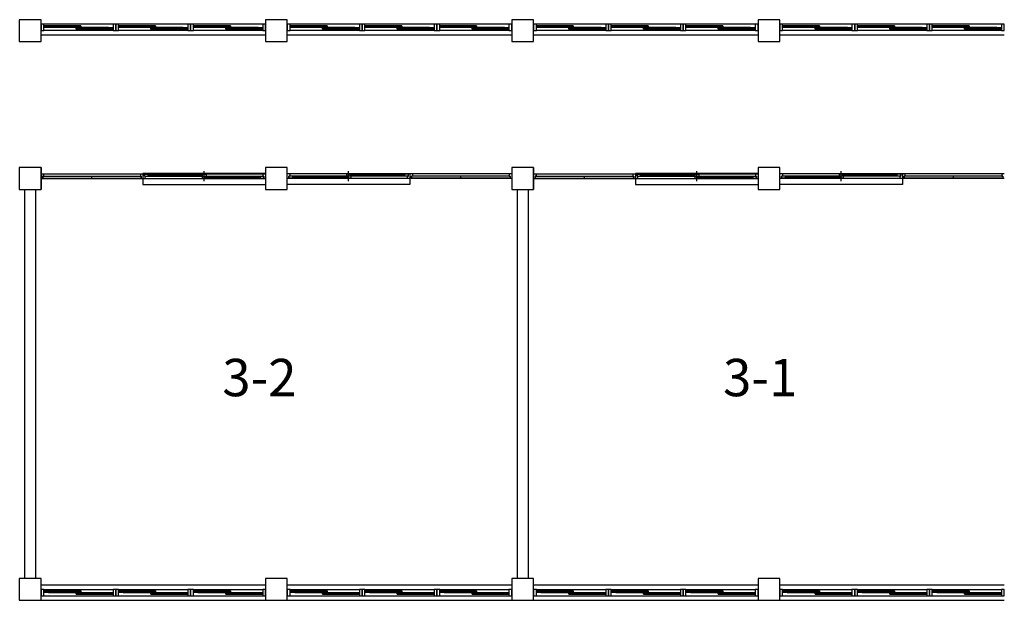
# Model space of a CAD drawing. Units: millimetres. Extents: x 769083 to 1578150, y -160841 to 750173.
# Drawn here: x 992605 to 1010595, y 433091 to 443691 of the extents above; entities that cross this region are included whole.
import ezdxf

# ---------------------------------------------------------------- set-up
doc = ezdxf.new("R2010")
doc.units = ezdxf.units.MM
doc.header["$LTSCALE"] = 100
for name, color, linetype in [('arch', 9, 'Continuous'), ('COL', 2, 'Continuous'), ('WAL', 3, 'Continuous'), ('건축', 8, 'Continuous'), ('기본틀', 7, 'Continuous')]:
    doc.layers.add(name, color=color, linetype=linetype)
doc.styles.add('ROMANS', font='HYWULM.TTF')

msp = doc.modelspace()

# ---------------------------------------------------------------- linework, layer by layer
at = {"layer": 'arch', "color": 0}
for p, q in [((992995, 440990.9), (992995, 440590.9)), ((1001995, 440990.9), (1001995, 440590.9)), ((992995, 440875.9), (997095, 440875.9)), ((992995, 440790.9), (997095, 440790.9)), ((993024, 440833.4), (993024, 440796.4)), ((993040, 440833.4), (993024, 440833.4)), ((993024, 440796.4), (993040, 440796.4)), ((993025, 440832.4), (994825, 440832.4)), ((993025, 440832.4), (993025, 440797.4)), ((993025, 440797.4), (994825, 440797.4)), ((993040, 440875.9), (993040, 440833.4)), ((993040, 440796.4), (993040, 440790.9)), ((993925, 440797.4), (993925, 440832.4)), ((994810, 440875.9), (994810, 440833.4)), ((994810, 440833.4), (994826, 440833.4)), ((994826, 440796.4), (994810, 440796.4)), ((994810, 440796.4), (994810, 440790.9)), ((994825, 440797.4), (994825, 440832.4)), ((994826, 440833.4), (994826, 440796.4)), ((994855, 440883.4), (994855, 440683.4)), ((997095, 440883.4), (994855, 440883.4)), ((994884, 440833.4), (994884, 440870.4)), ((994884, 440870.4), (994900, 440870.4)), ((994900, 440833.4), (994884, 440833.4)), ((994885, 440869.4), (996012.5, 440869.4)), ((994885, 440869.4), (994885, 440834.4)), ((994885, 440834.4), (996012.5, 440834.4)), ((994900, 440870.4), (994900, 440875.9)), ((994900, 440790.9), (994900, 440833.4)), ((994950, 440854.4), (994960, 440856.4)), ((994950, 440847.4), (994950, 440856.4)), ((994950, 440856.4), (995947.5, 440856.4)), ((994950, 440854.4), (995947.5, 440854.4)), ((994950, 440849.4), (994960, 440847.4)), ((994950, 440849.4), (995947.5, 440849.4)), ((994950, 440847.4), (995947.5, 440847.4)), ((994960, 440856.4), (994960, 440869.4)), ((994963.5, 440854.4), (994960, 440856.4)), ((994963.5, 440849.4), (994960, 440847.4)), ((994960, 440834.4), (994960, 440847.4)), ((995933.9, 440854.4), (995937.5, 440856.4)), ((995933.9, 440849.4), (995937.5, 440847.4)), ((995937.5, 440856.4), (995937.5, 440869.4)), ((995947.5, 440854.4), (995937.5, 440856.4)), ((995947.5, 440849.4), (995937.5, 440847.4)), ((995937.5, 440834.4), (995937.5, 440847.4)), ((995937.5, 440832.4), (997065, 440832.4)), ((995937.5, 440832.4), (995937.5, 440797.4)), ((995937.5, 440797.4), (997065, 440797.4)), ((995947.5, 440847.4), (995947.5, 440856.4)), ((995975, 440740.9), (995975, 440925.9)), ((996002.5, 440817.4), (996012.5, 440819.4)), ((996002.5, 440810.4), (996002.5, 440819.4)), ((996002.5, 440819.4), (997000, 440819.4)), ((997000, 440817.4), (996002.5, 440817.4)), ((997000, 440812.4), (996002.5, 440812.4)), ((996002.5, 440812.4), (996012.5, 440810.4)), ((996002.5, 440810.4), (997000, 440810.4)), ((996012.5, 440869.4), (996012.5, 440834.4)), ((996012.5, 440819.4), (996012.5, 440832.4)), ((996016, 440817.4), (996012.5, 440819.4)), ((996016, 440812.4), (996012.5, 440810.4)), ((996012.5, 440797.4), (996012.5, 440810.4)), ((996986.4, 440817.4), (996990, 440819.4)), ((996986.4, 440812.4), (996990, 440810.4)), ((996990, 440832.4), (996990, 440819.4)), ((997000, 440817.4), (996990, 440819.4)), ((997000, 440812.4), (996990, 440810.4)), ((996990, 440810.4), (996990, 440797.4)), ((997000, 440819.4), (997000, 440810.4)), ((997050, 440875.9), (997050, 440833.4)), ((997050, 440833.4), (997066, 440833.4)), ((997066, 440796.4), (997050, 440796.4)), ((997050, 440796.4), (997050, 440790.9)), ((997065, 440797.4), (997065, 440832.4)), ((997066, 440833.4), (997066, 440796.4)), ((997495, 440883.4), (999735, 440883.4)), ((1001595, 440875.9), (997495, 440875.9)), ((1001595, 440790.9), (997495, 440790.9)), ((997524, 440833.4), (997524, 440796.4)), ((997540, 440833.4), (997524, 440833.4)), ((997524, 440796.4), (997540, 440796.4)), ((997525, 440797.4), (997525, 440832.4)), ((998652.5, 440832.4), (997525, 440832.4)), ((998652.5, 440797.4), (997525, 440797.4)), ((997540, 440875.9), (997540, 440833.4)), ((997540, 440796.4), (997540, 440790.9)), ((997590, 440817.4), (997600, 440819.4)), ((997590, 440819.4), (997590, 440810.4)), ((998587.5, 440819.4), (997590, 440819.4)), ((997590, 440817.4), (998587.5, 440817.4)), ((997590, 440812.4), (998587.5, 440812.4)), ((997590, 440812.4), (997600, 440810.4)), ((998587.5, 440810.4), (997590, 440810.4)), ((997600, 440832.4), (997600, 440819.4)), ((997603.5, 440817.4), (997600, 440819.4)), ((997603.5, 440812.4), (997600, 440810.4)), ((997600, 440810.4), (997600, 440797.4)), ((998573.9, 440817.4), (998577.5, 440819.4)), ((998573.9, 440812.4), (998577.5, 440810.4)), ((999705, 440869.4), (998577.5, 440869.4)), ((998577.5, 440869.4), (998577.5, 440834.4)), ((999705, 440834.4), (998577.5, 440834.4)), ((998577.5, 440819.4), (998577.5, 440832.4)), ((998587.5, 440817.4), (998577.5, 440819.4)), ((998587.5, 440812.4), (998577.5, 440810.4)), ((998577.5, 440797.4), (998577.5, 440810.4)), ((998587.5, 440810.4), (998587.5, 440819.4)), ((998615, 440740.9), (998615, 440925.9)), ((998642.5, 440854.4), (998652.5, 440856.4)), ((999640, 440856.4), (998642.5, 440856.4)), ((998642.5, 440847.4), (998642.5, 440856.4)), ((999640, 440854.4), (998642.5, 440854.4)), ((998642.5, 440849.4), (998652.5, 440847.4)), ((999640, 440849.4), (998642.5, 440849.4)), ((999640, 440847.4), (998642.5, 440847.4)), ((998652.5, 440856.4), (998652.5, 440869.4)), ((998656, 440854.4), (998652.5, 440856.4)), ((998656, 440849.4), (998652.5, 440847.4)), ((998652.5, 440834.4), (998652.5, 440847.4)), ((998652.5, 440832.4), (998652.5, 440797.4)), ((999626.4, 440854.4), (999630, 440856.4)), ((999626.4, 440849.4), (999630, 440847.4)), ((999630, 440856.4), (999630, 440869.4)), ((999640, 440854.4), (999630, 440856.4)), ((999640, 440849.4), (999630, 440847.4)), ((999630, 440834.4), (999630, 440847.4)), ((999640, 440847.4), (999640, 440856.4)), ((999690, 440870.4), (999690, 440875.9)), ((999706, 440870.4), (999690, 440870.4)), ((999690, 440790.9), (999690, 440833.4)), ((999690, 440833.4), (999706, 440833.4)), ((999705, 440869.4), (999705, 440834.4)), ((999706, 440833.4), (999706, 440870.4)), ((999735, 440883.4), (999735, 440683.4)), ((999764, 440833.4), (999764, 440796.4)), ((999780, 440833.4), (999764, 440833.4)), ((999764, 440796.4), (999780, 440796.4)), ((999765, 440797.4), (999765, 440832.4)), ((1001565, 440832.4), (999765, 440832.4)), ((1001565, 440797.4), (999765, 440797.4)), ((999780, 440875.9), (999780, 440833.4)), ((999780, 440796.4), (999780, 440790.9)), ((1000665, 440797.4), (1000665, 440832.4)), ((1001550, 440875.9), (1001550, 440833.4)), ((1001550, 440833.4), (1001566, 440833.4)), ((1001566, 440796.4), (1001550, 440796.4)), ((1001550, 440796.4), (1001550, 440790.9)), ((1001565, 440832.4), (1001565, 440797.4)), ((1001566, 440833.4), (1001566, 440796.4)), ((1001995, 440875.9), (1006095, 440875.9)), ((1001995, 440790.9), (1006095, 440790.9)), ((1002024, 440833.4), (1002024, 440796.4)), ((1002040, 440833.4), (1002024, 440833.4)), ((1002024, 440796.4), (1002040, 440796.4)), ((1002025, 440832.4), (1003825, 440832.4)), ((1002025, 440832.4), (1002025, 440797.4)), ((1002025, 440797.4), (1003825, 440797.4)), ((1002040, 440875.9), (1002040, 440833.4)), ((1002040, 440796.4), (1002040, 440790.9)), ((1002925, 440797.4), (1002925, 440832.4)), ((1003810, 440875.9), (1003810, 440833.4)), ((1003810, 440833.4), (1003826, 440833.4)), ((1003826, 440796.4), (1003810, 440796.4)), ((1003810, 440796.4), (1003810, 440790.9)), ((1003825, 440797.4), (1003825, 440832.4)), ((1003826, 440833.4), (1003826, 440796.4)), ((1003855, 440883.4), (1003855, 440683.4)), ((1006095, 440883.4), (1003855, 440883.4)), ((1003884, 440833.4), (1003884, 440870.4)), ((1003884, 440870.4), (1003900, 440870.4)), ((1003900, 440833.4), (1003884, 440833.4)), ((1003885, 440869.4), (1005012.5, 440869.4)), ((1003885, 440869.4), (1003885, 440834.4)), ((1003885, 440834.4), (1005012.5, 440834.4)), ((1003900, 440870.4), (1003900, 440875.9)), ((1003900, 440790.9), (1003900, 440833.4)), ((1003950, 440854.4), (1003960, 440856.4)), ((1003950, 440847.4), (1003950, 440856.4)), ((1003950, 440856.4), (1004947.5, 440856.4)), ((1003950, 440854.4), (1004947.5, 440854.4)), ((1003950, 440849.4), (1003960, 440847.4)), ((1003950, 440849.4), (1004947.5, 440849.4)), ((1003950, 440847.4), (1004947.5, 440847.4)), ((1003960, 440856.4), (1003960, 440869.4)), ((1003963.5, 440854.4), (1003960, 440856.4)), ((1003963.5, 440849.4), (1003960, 440847.4)), ((1003960, 440834.4), (1003960, 440847.4)), ((1004933.9, 440854.4), (1004937.5, 440856.4)), ((1004933.9, 440849.4), (1004937.5, 440847.4)), ((1004937.5, 440856.4), (1004937.5, 440869.4)), ((1004947.5, 440854.4), (1004937.5, 440856.4)), ((1004947.5, 440849.4), (1004937.5, 440847.4)), ((1004937.5, 440834.4), (1004937.5, 440847.4)), ((1004937.5, 440832.4), (1006065, 440832.4)), ((1004937.5, 440832.4), (1004937.5, 440797.4)), ((1004937.5, 440797.4), (1006065, 440797.4)), ((1004947.5, 440847.4), (1004947.5, 440856.4)), ((1004975, 440740.9), (1004975, 440925.9)), ((1005002.5, 440817.4), (1005012.5, 440819.4)), ((1005002.5, 440810.4), (1005002.5, 440819.4)), ((1005002.5, 440819.4), (1006000, 440819.4)), ((1006000, 440817.4), (1005002.5, 440817.4)), ((1006000, 440812.4), (1005002.5, 440812.4)), ((1005002.5, 440812.4), (1005012.5, 440810.4)), ((1005002.5, 440810.4), (1006000, 440810.4)), ((1005012.5, 440869.4), (1005012.5, 440834.4)), ((1005012.5, 440819.4), (1005012.5, 440832.4)), ((1005016, 440817.4), (1005012.5, 440819.4)), ((1005016, 440812.4), (1005012.5, 440810.4)), ((1005012.5, 440797.4), (1005012.5, 440810.4)), ((1005986.4, 440817.4), (1005990, 440819.4)), ((1005986.4, 440812.4), (1005990, 440810.4)), ((1005990, 440832.4), (1005990, 440819.4)), ((1006000, 440817.4), (1005990, 440819.4)), ((1006000, 440812.4), (1005990, 440810.4)), ((1005990, 440810.4), (1005990, 440797.4)), ((1006000, 440819.4), (1006000, 440810.4)), ((1006050, 440875.9), (1006050, 440833.4)), ((1006050, 440833.4), (1006066, 440833.4)), ((1006066, 440796.4), (1006050, 440796.4)), ((1006050, 440796.4), (1006050, 440790.9)), ((1006065, 440797.4), (1006065, 440832.4)), ((1006066, 440833.4), (1006066, 440796.4)), ((1006495, 440883.4), (1008735, 440883.4)), ((1010595, 440875.9), (1006495, 440875.9)), ((1010595, 440790.9), (1006495, 440790.9)), ((1006524, 440833.4), (1006524, 440796.4)), ((1006540, 440833.4), (1006524, 440833.4)), ((1006524, 440796.4), (1006540, 440796.4)), ((1006525, 440797.4), (1006525, 440832.4)), ((1007652.5, 440832.4), (1006525, 440832.4)), ((1007652.5, 440797.4), (1006525, 440797.4)), ((1006540, 440875.9), (1006540, 440833.4)), ((1006540, 440796.4), (1006540, 440790.9)), ((1006590, 440817.4), (1006600, 440819.4)), ((1006590, 440819.4), (1006590, 440810.4)), ((1007587.5, 440819.4), (1006590, 440819.4)), ((1006590, 440817.4), (1007587.5, 440817.4)), ((1006590, 440812.4), (1007587.5, 440812.4)), ((1006590, 440812.4), (1006600, 440810.4)), ((1007587.5, 440810.4), (1006590, 440810.4)), ((1006600, 440832.4), (1006600, 440819.4)), ((1006603.5, 440817.4), (1006600, 440819.4)), ((1006603.5, 440812.4), (1006600, 440810.4)), ((1006600, 440810.4), (1006600, 440797.4)), ((1007573.9, 440817.4), (1007577.5, 440819.4)), ((1007573.9, 440812.4), (1007577.5, 440810.4)), ((1008705, 440869.4), (1007577.5, 440869.4)), ((1007577.5, 440869.4), (1007577.5, 440834.4)), ((1008705, 440834.4), (1007577.5, 440834.4)), ((1007577.5, 440819.4), (1007577.5, 440832.4)), ((1007587.5, 440817.4), (1007577.5, 440819.4)), ((1007587.5, 440812.4), (1007577.5, 440810.4)), ((1007577.5, 440797.4), (1007577.5, 440810.4)), ((1007587.5, 440810.4), (1007587.5, 440819.4)), ((1007615, 440740.9), (1007615, 440925.9)), ((1007642.5, 440854.4), (1007652.5, 440856.4)), ((1008640, 440856.4), (1007642.5, 440856.4)), ((1007642.5, 440847.4), (1007642.5, 440856.4)), ((1008640, 440854.4), (1007642.5, 440854.4)), ((1007642.5, 440849.4), (1007652.5, 440847.4)), ((1008640, 440849.4), (1007642.5, 440849.4)), ((1008640, 440847.4), (1007642.5, 440847.4)), ((1007652.5, 440856.4), (1007652.5, 440869.4)), ((1007656, 440854.4), (1007652.5, 440856.4)), ((1007656, 440849.4), (1007652.5, 440847.4)), ((1007652.5, 440834.4), (1007652.5, 440847.4)), ((1007652.5, 440832.4), (1007652.5, 440797.4)), ((1008626.4, 440854.4), (1008630, 440856.4)), ((1008626.4, 440849.4), (1008630, 440847.4)), ((1008630, 440856.4), (1008630, 440869.4)), ((1008640, 440854.4), (1008630, 440856.4)), ((1008640, 440849.4), (1008630, 440847.4)), ((1008630, 440834.4), (1008630, 440847.4)), ((1008640, 440847.4), (1008640, 440856.4)), ((1008690, 440870.4), (1008690, 440875.9)), ((1008706, 440870.4), (1008690, 440870.4)), ((1008690, 440790.9), (1008690, 440833.4)), ((1008690, 440833.4), (1008706, 440833.4)), ((1008705, 440869.4), (1008705, 440834.4)), ((1008706, 440833.4), (1008706, 440870.4)), ((1008735, 440883.4), (1008735, 440683.4)), ((1008764, 440833.4), (1008764, 440796.4)), ((1008780, 440833.4), (1008764, 440833.4)), ((1008764, 440796.4), (1008780, 440796.4)), ((1008765, 440797.4), (1008765, 440832.4)), ((1010565, 440832.4), (1008765, 440832.4)), ((1010565, 440797.4), (1008765, 440797.4)), ((1008780, 440875.9), (1008780, 440833.4)), ((1008780, 440796.4), (1008780, 440790.9)), ((1009665, 440797.4), (1009665, 440832.4)), ((1010550, 440875.9), (1010550, 440833.4)), ((1010550, 440833.4), (1010566, 440833.4)), ((1010566, 440796.4), (1010550, 440796.4)), ((1010550, 440796.4), (1010550, 440790.9)), ((1010565, 440832.4), (1010565, 440797.4)), ((1010566, 440833.4), (1010566, 440796.4)), ((994855, 440683.4), (997095, 440683.4)), ((999735, 440683.4), (997495, 440683.4)), ((1003855, 440683.4), (1006095, 440683.4)), ((1008735, 440683.4), (1006495, 440683.4))]:
    msp.add_line(p, q, dxfattribs=at)
at = {"layer": 'COL', "color": 0}
for points in [[(992595, 443290.9), (992995, 443290.9), (992995, 443690.9), (992595, 443690.9)], [(997095, 443290.9), (997495, 443290.9), (997495, 443690.9), (997095, 443690.9)], [(1001595, 443290.9), (1001995, 443290.9), (1001995, 443690.9), (1001595, 443690.9)], [(1006095, 443290.9), (1006495, 443290.9), (1006495, 443690.9), (1006095, 443690.9)], [(992595, 440590.9), (992995, 440590.9), (992995, 440990.9), (992595, 440990.9)], [(997095, 440590.9), (997495, 440590.9), (997495, 440990.9), (997095, 440990.9)], [(1001595, 440590.9), (1001995, 440590.9), (1001995, 440990.9), (1001595, 440990.9)], [(1006095, 440590.9), (1006495, 440590.9), (1006495, 440990.9), (1006095, 440990.9)], [(992595, 433090.9), (992995, 433090.9), (992995, 433490.9), (992595, 433490.9)], [(997095, 433090.9), (997495, 433090.9), (997495, 433490.9), (997095, 433490.9)], [(1001595, 433090.9), (1001995, 433090.9), (1001995, 433490.9), (1001595, 433490.9)], [(1006095, 433090.9), (1006495, 433090.9), (1006495, 433490.9), (1006095, 433490.9)]]:
    msp.add_lwpolyline(points, close=True, dxfattribs=at)
at = {"layer": 'WAL', "color": 0}
for p, q in [((997095, 443611.4), (992995, 443611.4)), ((1001595, 443611.4), (997495, 443611.4)), ((1006095, 443611.4), (1001995, 443611.4)), ((1010595, 443611.4), (1006495, 443611.4)), ((997095, 443411.4), (992995, 443411.4)), ((1001595, 443411.4), (997495, 443411.4)), ((1006095, 443411.4), (1001995, 443411.4)), ((1010595, 443411.4), (1006495, 443411.4)), ((992695, 440590.9), (992695, 433490.9)), ((992895, 440590.9), (992895, 433490.9)), ((1001695, 440590.9), (1001695, 433490.9)), ((1001895, 440590.9), (1001895, 433490.9)), ((992995, 433370.5), (997095, 433370.5)), ((997495, 433370.5), (1001595, 433370.5)), ((1001995, 433370.5), (1006095, 433370.5)), ((1006495, 433370.5), (1010595, 433370.5)), ((992995, 433170.5), (997095, 433170.5)), ((992995, 433090.9), (997095, 433090.9)), ((997495, 433170.5), (1001595, 433170.5)), ((997495, 433090.9), (1001595, 433090.9)), ((1001995, 433170.5), (1006095, 433170.5)), ((1001995, 433090.9), (1006095, 433090.9)), ((1006495, 433170.5), (1010595, 433170.5)), ((1006495, 433090.9), (1010595, 433090.9))]:
    msp.add_line(p, q, dxfattribs=at)
at = {"layer": '건축', "color": 0}
for p, q in [((994311.4, 443611.4), (993045.1, 443611.4)), ((993720.4, 443581.3), (993045.1, 443581.3)), ((994227.1, 443551.2), (993045.1, 443551.2)), ((994311.4, 443490.9), (993045.1, 443490.9)), ((993636.1, 443566.2), (993129.5, 443566.2)), ((993720.4, 443536.1), (994227.1, 443536.1)), ((994227.1, 443521), (993720.4, 443521)), ((995678.1, 443611.4), (994411.8, 443611.4)), ((995087.1, 443581.3), (994411.8, 443581.3)), ((995593.8, 443551.2), (994411.8, 443551.2)), ((995678.1, 443490.9), (994411.8, 443490.9)), ((995002.8, 443566.2), (994496.1, 443566.2)), ((995087.1, 443536.1), (995593.8, 443536.1)), ((995593.8, 443521), (995087.1, 443521)), ((997044.8, 443611.4), (995778.5, 443611.4)), ((996453.8, 443581.3), (995778.5, 443581.3)), ((996960.5, 443551.2), (995778.5, 443551.2)), ((997044.8, 443490.9), (995778.5, 443490.9)), ((996369.5, 443566.2), (995862.8, 443566.2)), ((996453.8, 443536.1), (996960.5, 443536.1)), ((996960.5, 443521), (996453.8, 443521)), ((998811.4, 443611.4), (997545.1, 443611.4)), ((998220.4, 443581.3), (997545.1, 443581.3)), ((998727.1, 443551.2), (997545.1, 443551.2)), ((998811.4, 443490.9), (997545.1, 443490.9)), ((998136.1, 443566.2), (997629.5, 443566.2)), ((998220.4, 443536.1), (998727.1, 443536.1)), ((998727.1, 443521), (998220.4, 443521)), ((1000178.1, 443611.4), (998911.8, 443611.4)), ((999587.1, 443581.3), (998911.8, 443581.3)), ((1000093.8, 443551.2), (998911.8, 443551.2)), ((1000178.1, 443490.9), (998911.8, 443490.9)), ((999502.8, 443566.2), (998996.1, 443566.2)), ((999587.1, 443536.1), (1000093.8, 443536.1)), ((1000093.8, 443521), (999587.1, 443521)), ((1001544.8, 443611.4), (1000278.5, 443611.4)), ((1000953.8, 443581.3), (1000278.5, 443581.3)), ((1001460.5, 443551.2), (1000278.5, 443551.2)), ((1001544.8, 443490.9), (1000278.5, 443490.9)), ((1000869.5, 443566.2), (1000362.8, 443566.2)), ((1000953.8, 443536.1), (1001460.5, 443536.1)), ((1001460.5, 443521), (1000953.8, 443521)), ((1003311.4, 443611.4), (1002045.1, 443611.4)), ((1002720.4, 443581.3), (1002045.1, 443581.3)), ((1003227.1, 443551.2), (1002045.1, 443551.2)), ((1003311.4, 443490.9), (1002045.1, 443490.9)), ((1002636.1, 443566.2), (1002129.5, 443566.2)), ((1002720.4, 443536.1), (1003227.1, 443536.1)), ((1003227.1, 443521), (1002720.4, 443521)), ((1004678.1, 443611.4), (1003411.8, 443611.4)), ((1004087.1, 443581.3), (1003411.8, 443581.3)), ((1004593.8, 443551.2), (1003411.8, 443551.2)), ((1004678.1, 443490.9), (1003411.8, 443490.9)), ((1004002.8, 443566.2), (1003496.1, 443566.2)), ((1004087.1, 443536.1), (1004593.8, 443536.1)), ((1004593.8, 443521), (1004087.1, 443521)), ((1006044.8, 443611.4), (1004778.5, 443611.4)), ((1005453.8, 443581.3), (1004778.5, 443581.3)), ((1005960.5, 443551.2), (1004778.5, 443551.2)), ((1006044.8, 443490.9), (1004778.5, 443490.9)), ((1005369.5, 443566.2), (1004862.8, 443566.2)), ((1005453.8, 443536.1), (1005960.5, 443536.1)), ((1005960.5, 443521), (1005453.8, 443521)), ((1007811.4, 443611.4), (1006545.1, 443611.4)), ((1007220.4, 443581.3), (1006545.1, 443581.3)), ((1007727.1, 443551.2), (1006545.1, 443551.2)), ((1007811.4, 443490.9), (1006545.1, 443490.9)), ((1007136.1, 443566.2), (1006629.5, 443566.2)), ((1007220.4, 443536.1), (1007727.1, 443536.1)), ((1007727.1, 443521), (1007220.4, 443521)), ((1009178.1, 443611.4), (1007911.8, 443611.4)), ((1008587.1, 443581.3), (1007911.8, 443581.3)), ((1009093.8, 443551.2), (1007911.8, 443551.2)), ((1009178.1, 443490.9), (1007911.8, 443490.9)), ((1008502.8, 443566.2), (1007996.1, 443566.2)), ((1008587.1, 443536.1), (1009093.8, 443536.1)), ((1009093.8, 443521), (1008587.1, 443521)), ((1010544.8, 443611.4), (1009278.5, 443611.4)), ((1009953.8, 443581.3), (1009278.5, 443581.3)), ((1010460.5, 443551.2), (1009278.5, 443551.2)), ((1010544.8, 443490.9), (1009278.5, 443490.9)), ((1009869.5, 443566.2), (1009362.8, 443566.2)), ((1009953.8, 443536.1), (1010460.5, 443536.1)), ((1010460.5, 443521), (1009953.8, 443521)), ((993045.1, 433290.9), (994311.4, 433290.9)), ((993129.5, 433260.8), (993636.1, 433260.8)), ((993636.1, 433245.8), (993129.5, 433245.8)), ((993129.5, 433230.7), (994311.4, 433230.7)), ((993636.1, 433200.6), (994311.4, 433200.6)), ((993720.4, 433215.6), (994227.1, 433215.6)), ((994411.8, 433290.9), (995678.1, 433290.9)), ((994496.1, 433260.8), (995002.8, 433260.8)), ((995002.8, 433245.8), (994496.1, 433245.8)), ((994496.1, 433230.7), (995678.1, 433230.7)), ((995002.8, 433200.6), (995678.1, 433200.6)), ((995087.1, 433215.6), (995593.8, 433215.6)), ((995778.5, 433290.9), (997044.8, 433290.9)), ((995862.8, 433260.8), (996369.5, 433260.8)), ((996369.5, 433245.8), (995862.8, 433245.8)), ((995862.8, 433230.7), (997044.8, 433230.7)), ((996369.5, 433200.6), (997044.8, 433200.6)), ((996453.8, 433215.6), (996960.5, 433215.6)), ((997545.1, 433290.9), (998811.4, 433290.9)), ((997629.5, 433260.8), (998136.1, 433260.8)), ((998136.1, 433245.8), (997629.5, 433245.8)), ((997629.5, 433230.7), (998811.4, 433230.7)), ((998136.1, 433200.6), (998811.4, 433200.6)), ((998220.4, 433215.6), (998727.1, 433215.6)), ((998911.8, 433290.9), (1000178.1, 433290.9)), ((998996.1, 433260.8), (999502.8, 433260.8)), ((999502.8, 433245.8), (998996.1, 433245.8)), ((998996.1, 433230.7), (1000178.1, 433230.7)), ((999502.8, 433200.6), (1000178.1, 433200.6)), ((999587.1, 433215.6), (1000093.8, 433215.6)), ((1000278.5, 433290.9), (1001544.8, 433290.9)), ((1000362.8, 433260.8), (1000869.5, 433260.8)), ((1000869.5, 433245.8), (1000362.8, 433245.8)), ((1000362.8, 433230.7), (1001544.8, 433230.7)), ((1000869.5, 433200.6), (1001544.8, 433200.6)), ((1000953.8, 433215.6), (1001460.5, 433215.6)), ((1002045.1, 433290.9), (1003311.4, 433290.9)), ((1002129.5, 433260.8), (1002636.1, 433260.8)), ((1002636.1, 433245.8), (1002129.5, 433245.8)), ((1002129.5, 433230.7), (1003311.4, 433230.7)), ((1002636.1, 433200.6), (1003311.4, 433200.6)), ((1002720.4, 433215.6), (1003227.1, 433215.6)), ((1003411.8, 433290.9), (1004678.1, 433290.9)), ((1003496.1, 433260.8), (1004002.8, 433260.8)), ((1004002.8, 433245.8), (1003496.1, 433245.8)), ((1003496.1, 433230.7), (1004678.1, 433230.7)), ((1004002.8, 433200.6), (1004678.1, 433200.6)), ((1004087.1, 433215.6), (1004593.8, 433215.6)), ((1004778.5, 433290.9), (1006044.8, 433290.9)), ((1004862.8, 433260.8), (1005369.5, 433260.8)), ((1005369.5, 433245.8), (1004862.8, 433245.8)), ((1004862.8, 433230.7), (1006044.8, 433230.7)), ((1005369.5, 433200.6), (1006044.8, 433200.6)), ((1005453.8, 433215.6), (1005960.5, 433215.6)), ((1006545.1, 433290.9), (1007811.4, 433290.9)), ((1006629.5, 433260.8), (1007136.1, 433260.8)), ((1007136.1, 433245.8), (1006629.5, 433245.8)), ((1006629.5, 433230.7), (1007811.4, 433230.7)), ((1007136.1, 433200.6), (1007811.4, 433200.6)), ((1007220.4, 433215.6), (1007727.1, 433215.6)), ((1007911.8, 433290.9), (1009178.1, 433290.9)), ((1007996.1, 433260.8), (1008502.8, 433260.8)), ((1008502.8, 433245.8), (1007996.1, 433245.8)), ((1007996.1, 433230.7), (1009178.1, 433230.7)), ((1008502.8, 433200.6), (1009178.1, 433200.6)), ((1008587.1, 433215.6), (1009093.8, 433215.6)), ((1009278.5, 433290.9), (1010544.8, 433290.9)), ((1009362.8, 433260.8), (1009869.5, 433260.8)), ((1009869.5, 433245.8), (1009362.8, 433245.8)), ((1009362.8, 433230.7), (1010544.8, 433230.7)), ((1009869.5, 433200.6), (1010544.8, 433200.6)), ((1009953.8, 433215.6), (1010460.5, 433215.6)), ((993045.1, 433170.5), (994311.4, 433170.5)), ((994411.8, 433170.5), (995678.1, 433170.5)), ((995778.5, 433170.5), (997044.8, 433170.5)), ((997545.1, 433170.5), (998811.4, 433170.5)), ((998911.8, 433170.5), (1000178.1, 433170.5)), ((1000278.5, 433170.5), (1001544.8, 433170.5)), ((1002045.1, 433170.5), (1003311.4, 433170.5)), ((1003411.8, 433170.5), (1004678.1, 433170.5)), ((1004778.5, 433170.5), (1006044.8, 433170.5)), ((1006545.1, 433170.5), (1007811.4, 433170.5)), ((1007911.8, 433170.5), (1009178.1, 433170.5)), ((1009278.5, 433170.5), (1010544.8, 433170.5))]:
    msp.add_line(p, q, dxfattribs=at)
for points in [[(992995, 443490.9), (993045.1, 443490.9), (993045.1, 443611.4), (992995, 443611.4)], [(993129.5, 443551.2), (993045.1, 443551.2), (993045.1, 443581.3), (993129.5, 443581.3)], [(993720.4, 443551.2), (993636.1, 443551.2), (993636.1, 443581.3), (993720.4, 443581.3)], [(993720.4, 443521), (993636.1, 443521), (993636.1, 443551.2), (993720.4, 443551.2)], [(994311.4, 443521), (994227.1, 443521), (994227.1, 443551.2), (994311.4, 443551.2)], [(994361.6, 443490.9), (994411.8, 443490.9), (994411.8, 443611.4), (994361.6, 443611.4)], [(994496.1, 443551.2), (994411.8, 443551.2), (994411.8, 443581.3), (994496.1, 443581.3)], [(995087.1, 443551.2), (995002.8, 443551.2), (995002.8, 443581.3), (995087.1, 443581.3)], [(995087.1, 443521), (995002.8, 443521), (995002.8, 443551.2), (995087.1, 443551.2)], [(995678.1, 443521), (995593.8, 443521), (995593.8, 443551.2), (995678.1, 443551.2)], [(995728.3, 443490.9), (995778.5, 443490.9), (995778.5, 443611.4), (995728.3, 443611.4)], [(995862.8, 443551.2), (995778.5, 443551.2), (995778.5, 443581.3), (995862.8, 443581.3)], [(996453.8, 443551.2), (996369.5, 443551.2), (996369.5, 443581.3), (996453.8, 443581.3)], [(996453.8, 443521), (996369.5, 443521), (996369.5, 443551.2), (996453.8, 443551.2)], [(997044.8, 443521), (996960.5, 443521), (996960.5, 443551.2), (997044.8, 443551.2)], [(997495, 443490.9), (997545.1, 443490.9), (997545.1, 443611.4), (997495, 443611.4)], [(997629.5, 443551.2), (997545.1, 443551.2), (997545.1, 443581.3), (997629.5, 443581.3)], [(998220.4, 443551.2), (998136.1, 443551.2), (998136.1, 443581.3), (998220.4, 443581.3)], [(998220.4, 443521), (998136.1, 443521), (998136.1, 443551.2), (998220.4, 443551.2)], [(998811.4, 443521), (998727.1, 443521), (998727.1, 443551.2), (998811.4, 443551.2)], [(998861.6, 443490.9), (998911.8, 443490.9), (998911.8, 443611.4), (998861.6, 443611.4)], [(998996.1, 443551.2), (998911.8, 443551.2), (998911.8, 443581.3), (998996.1, 443581.3)], [(999587.1, 443551.2), (999502.8, 443551.2), (999502.8, 443581.3), (999587.1, 443581.3)], [(999587.1, 443521), (999502.8, 443521), (999502.8, 443551.2), (999587.1, 443551.2)], [(1000178.1, 443521), (1000093.8, 443521), (1000093.8, 443551.2), (1000178.1, 443551.2)], [(1000228.3, 443490.9), (1000278.5, 443490.9), (1000278.5, 443611.4), (1000228.3, 443611.4)], [(1000362.8, 443551.2), (1000278.5, 443551.2), (1000278.5, 443581.3), (1000362.8, 443581.3)], [(1000953.8, 443551.2), (1000869.5, 443551.2), (1000869.5, 443581.3), (1000953.8, 443581.3)], [(1000953.8, 443521), (1000869.5, 443521), (1000869.5, 443551.2), (1000953.8, 443551.2)], [(1001544.8, 443521), (1001460.5, 443521), (1001460.5, 443551.2), (1001544.8, 443551.2)], [(1001995, 443490.9), (1002045.1, 443490.9), (1002045.1, 443611.4), (1001995, 443611.4)], [(1002129.5, 443551.2), (1002045.1, 443551.2), (1002045.1, 443581.3), (1002129.5, 443581.3)], [(1002720.4, 443551.2), (1002636.1, 443551.2), (1002636.1, 443581.3), (1002720.4, 443581.3)], [(1002720.4, 443521), (1002636.1, 443521), (1002636.1, 443551.2), (1002720.4, 443551.2)], [(1003311.4, 443521), (1003227.1, 443521), (1003227.1, 443551.2), (1003311.4, 443551.2)], [(1003361.6, 443490.9), (1003411.8, 443490.9), (1003411.8, 443611.4), (1003361.6, 443611.4)], [(1003496.1, 443551.2), (1003411.8, 443551.2), (1003411.8, 443581.3), (1003496.1, 443581.3)], [(1004087.1, 443551.2), (1004002.8, 443551.2), (1004002.8, 443581.3), (1004087.1, 443581.3)], [(1004087.1, 443521), (1004002.8, 443521), (1004002.8, 443551.2), (1004087.1, 443551.2)], [(1004678.1, 443521), (1004593.8, 443521), (1004593.8, 443551.2), (1004678.1, 443551.2)], [(1004728.3, 443490.9), (1004778.5, 443490.9), (1004778.5, 443611.4), (1004728.3, 443611.4)], [(1004862.8, 443551.2), (1004778.5, 443551.2), (1004778.5, 443581.3), (1004862.8, 443581.3)], [(1005453.8, 443551.2), (1005369.5, 443551.2), (1005369.5, 443581.3), (1005453.8, 443581.3)], [(1005453.8, 443521), (1005369.5, 443521), (1005369.5, 443551.2), (1005453.8, 443551.2)], [(1006044.8, 443521), (1005960.5, 443521), (1005960.5, 443551.2), (1006044.8, 443551.2)], [(1006495, 443490.9), (1006545.1, 443490.9), (1006545.1, 443611.4), (1006495, 443611.4)], [(1006629.5, 443551.2), (1006545.1, 443551.2), (1006545.1, 443581.3), (1006629.5, 443581.3)], [(1007220.4, 443551.2), (1007136.1, 443551.2), (1007136.1, 443581.3), (1007220.4, 443581.3)], [(1007220.4, 443521), (1007136.1, 443521), (1007136.1, 443551.2), (1007220.4, 443551.2)], [(1007811.4, 443521), (1007727.1, 443521), (1007727.1, 443551.2), (1007811.4, 443551.2)], [(1007861.6, 443490.9), (1007911.8, 443490.9), (1007911.8, 443611.4), (1007861.6, 443611.4)], [(1007996.1, 443551.2), (1007911.8, 443551.2), (1007911.8, 443581.3), (1007996.1, 443581.3)], [(1008587.1, 443551.2), (1008502.8, 443551.2), (1008502.8, 443581.3), (1008587.1, 443581.3)], [(1008587.1, 443521), (1008502.8, 443521), (1008502.8, 443551.2), (1008587.1, 443551.2)], [(1009178.1, 443521), (1009093.8, 443521), (1009093.8, 443551.2), (1009178.1, 443551.2)], [(1009228.3, 443490.9), (1009278.5, 443490.9), (1009278.5, 443611.4), (1009228.3, 443611.4)], [(1009362.8, 443551.2), (1009278.5, 443551.2), (1009278.5, 443581.3), (1009362.8, 443581.3)], [(1009953.8, 443551.2), (1009869.5, 443551.2), (1009869.5, 443581.3), (1009953.8, 443581.3)], [(1009953.8, 443521), (1009869.5, 443521), (1009869.5, 443551.2), (1009953.8, 443551.2)], [(1010544.8, 443521), (1010460.5, 443521), (1010460.5, 443551.2), (1010544.8, 443551.2)], [(993045.1, 433260.8), (993129.5, 433260.8), (993129.5, 433230.7), (993045.1, 433230.7)], [(993636.1, 433260.8), (993720.4, 433260.8), (993720.4, 433230.7), (993636.1, 433230.7)], [(993636.1, 433230.7), (993720.4, 433230.7), (993720.4, 433200.6), (993636.1, 433200.6)], [(994227.1, 433230.7), (994311.4, 433230.7), (994311.4, 433200.6), (994227.1, 433200.6)], [(994361.6, 433290.9), (994311.4, 433290.9), (994311.4, 433170.5), (994361.6, 433170.5)], [(994411.8, 433260.8), (994496.1, 433260.8), (994496.1, 433230.7), (994411.8, 433230.7)], [(995002.8, 433260.8), (995087.1, 433260.8), (995087.1, 433230.7), (995002.8, 433230.7)], [(995002.8, 433230.7), (995087.1, 433230.7), (995087.1, 433200.6), (995002.8, 433200.6)], [(995593.8, 433230.7), (995678.1, 433230.7), (995678.1, 433200.6), (995593.8, 433200.6)], [(995728.3, 433290.9), (995678.1, 433290.9), (995678.1, 433170.5), (995728.3, 433170.5)], [(995778.5, 433260.8), (995862.8, 433260.8), (995862.8, 433230.7), (995778.5, 433230.7)], [(996369.5, 433260.8), (996453.8, 433260.8), (996453.8, 433230.7), (996369.5, 433230.7)], [(996369.5, 433230.7), (996453.8, 433230.7), (996453.8, 433200.6), (996369.5, 433200.6)], [(996960.5, 433230.7), (997044.8, 433230.7), (997044.8, 433200.6), (996960.5, 433200.6)], [(997095, 433290.9), (997044.8, 433290.9), (997044.8, 433170.5), (997095, 433170.5)], [(997545.1, 433260.8), (997629.5, 433260.8), (997629.5, 433230.7), (997545.1, 433230.7)], [(998136.1, 433260.8), (998220.4, 433260.8), (998220.4, 433230.7), (998136.1, 433230.7)], [(998136.1, 433230.7), (998220.4, 433230.7), (998220.4, 433200.6), (998136.1, 433200.6)], [(998727.1, 433230.7), (998811.4, 433230.7), (998811.4, 433200.6), (998727.1, 433200.6)], [(998861.6, 433290.9), (998811.4, 433290.9), (998811.4, 433170.5), (998861.6, 433170.5)], [(998911.8, 433260.8), (998996.1, 433260.8), (998996.1, 433230.7), (998911.8, 433230.7)], [(999502.8, 433260.8), (999587.1, 433260.8), (999587.1, 433230.7), (999502.8, 433230.7)], [(999502.8, 433230.7), (999587.1, 433230.7), (999587.1, 433200.6), (999502.8, 433200.6)], [(1000093.8, 433230.7), (1000178.1, 433230.7), (1000178.1, 433200.6), (1000093.8, 433200.6)], [(1000228.3, 433290.9), (1000178.1, 433290.9), (1000178.1, 433170.5), (1000228.3, 433170.5)], [(1000278.5, 433260.8), (1000362.8, 433260.8), (1000362.8, 433230.7), (1000278.5, 433230.7)], [(1000869.5, 433260.8), (1000953.8, 433260.8), (1000953.8, 433230.7), (1000869.5, 433230.7)], [(1000869.5, 433230.7), (1000953.8, 433230.7), (1000953.8, 433200.6), (1000869.5, 433200.6)], [(1001460.5, 433230.7), (1001544.8, 433230.7), (1001544.8, 433200.6), (1001460.5, 433200.6)], [(1001595, 433290.9), (1001544.8, 433290.9), (1001544.8, 433170.5), (1001595, 433170.5)], [(1002045.1, 433260.8), (1002129.5, 433260.8), (1002129.5, 433230.7), (1002045.1, 433230.7)], [(1002636.1, 433260.8), (1002720.4, 433260.8), (1002720.4, 433230.7), (1002636.1, 433230.7)], [(1002636.1, 433230.7), (1002720.4, 433230.7), (1002720.4, 433200.6), (1002636.1, 433200.6)], [(1003227.1, 433230.7), (1003311.4, 433230.7), (1003311.4, 433200.6), (1003227.1, 433200.6)], [(1003361.6, 433290.9), (1003311.4, 433290.9), (1003311.4, 433170.5), (1003361.6, 433170.5)], [(1003411.8, 433260.8), (1003496.1, 433260.8), (1003496.1, 433230.7), (1003411.8, 433230.7)], [(1004002.8, 433260.8), (1004087.1, 433260.8), (1004087.1, 433230.7), (1004002.8, 433230.7)], [(1004002.8, 433230.7), (1004087.1, 433230.7), (1004087.1, 433200.6), (1004002.8, 433200.6)], [(1004593.8, 433230.7), (1004678.1, 433230.7), (1004678.1, 433200.6), (1004593.8, 433200.6)], [(1004728.3, 433290.9), (1004678.1, 433290.9), (1004678.1, 433170.5), (1004728.3, 433170.5)], [(1004778.5, 433260.8), (1004862.8, 433260.8), (1004862.8, 433230.7), (1004778.5, 433230.7)], [(1005369.5, 433260.8), (1005453.8, 433260.8), (1005453.8, 433230.7), (1005369.5, 433230.7)], [(1005369.5, 433230.7), (1005453.8, 433230.7), (1005453.8, 433200.6), (1005369.5, 433200.6)], [(1005960.5, 433230.7), (1006044.8, 433230.7), (1006044.8, 433200.6), (1005960.5, 433200.6)], [(1006095, 433290.9), (1006044.8, 433290.9), (1006044.8, 433170.5), (1006095, 433170.5)], [(1006545.1, 433260.8), (1006629.5, 433260.8), (1006629.5, 433230.7), (1006545.1, 433230.7)], [(1007136.1, 433260.8), (1007220.4, 433260.8), (1007220.4, 433230.7), (1007136.1, 433230.7)], [(1007136.1, 433230.7), (1007220.4, 433230.7), (1007220.4, 433200.6), (1007136.1, 433200.6)], [(1007727.1, 433230.7), (1007811.4, 433230.7), (1007811.4, 433200.6), (1007727.1, 433200.6)], [(1007861.6, 433290.9), (1007811.4, 433290.9), (1007811.4, 433170.5), (1007861.6, 433170.5)], [(1007911.8, 433260.8), (1007996.1, 433260.8), (1007996.1, 433230.7), (1007911.8, 433230.7)], [(1008502.8, 433260.8), (1008587.1, 433260.8), (1008587.1, 433230.7), (1008502.8, 433230.7)], [(1008502.8, 433230.7), (1008587.1, 433230.7), (1008587.1, 433200.6), (1008502.8, 433200.6)], [(1009093.8, 433230.7), (1009178.1, 433230.7), (1009178.1, 433200.6), (1009093.8, 433200.6)], [(1009228.3, 433290.9), (1009178.1, 433290.9), (1009178.1, 433170.5), (1009228.3, 433170.5)], [(1009278.5, 433260.8), (1009362.8, 433260.8), (1009362.8, 433230.7), (1009278.5, 433230.7)], [(1009869.5, 433260.8), (1009953.8, 433260.8), (1009953.8, 433230.7), (1009869.5, 433230.7)], [(1009869.5, 433230.7), (1009953.8, 433230.7), (1009953.8, 433200.6), (1009869.5, 433200.6)], [(1010460.5, 433230.7), (1010544.8, 433230.7), (1010544.8, 433200.6), (1010460.5, 433200.6)], [(1010595, 433290.9), (1010544.8, 433290.9), (1010544.8, 433170.5), (1010595, 433170.5)]]:
    msp.add_lwpolyline(points, close=True, dxfattribs=at)
for points in [[(994311.4, 443490.9), (994361.6, 443490.9), (994361.6, 443611.4), (994311.4, 443611.4), (994311.4, 443490.9)], [(995678.1, 443490.9), (995728.3, 443490.9), (995728.3, 443611.4), (995678.1, 443611.4), (995678.1, 443490.9)], [(997044.8, 443490.9), (997095, 443490.9), (997095, 443611.4), (997044.8, 443611.4), (997044.8, 443490.9)], [(998811.4, 443490.9), (998861.6, 443490.9), (998861.6, 443611.4), (998811.4, 443611.4), (998811.4, 443490.9)], [(1000178.1, 443490.9), (1000228.3, 443490.9), (1000228.3, 443611.4), (1000178.1, 443611.4), (1000178.1, 443490.9)], [(1001544.8, 443490.9), (1001595, 443490.9), (1001595, 443611.4), (1001544.8, 443611.4), (1001544.8, 443490.9)], [(1003311.4, 443490.9), (1003361.6, 443490.9), (1003361.6, 443611.4), (1003311.4, 443611.4), (1003311.4, 443490.9)], [(1004678.1, 443490.9), (1004728.3, 443490.9), (1004728.3, 443611.4), (1004678.1, 443611.4), (1004678.1, 443490.9)], [(1006044.8, 443490.9), (1006095, 443490.9), (1006095, 443611.4), (1006044.8, 443611.4), (1006044.8, 443490.9)], [(1007811.4, 443490.9), (1007861.6, 443490.9), (1007861.6, 443611.4), (1007811.4, 443611.4), (1007811.4, 443490.9)], [(1009178.1, 443490.9), (1009228.3, 443490.9), (1009228.3, 443611.4), (1009178.1, 443611.4), (1009178.1, 443490.9)], [(1010544.8, 443490.9), (1010595, 443490.9), (1010595, 443611.4), (1010544.8, 443611.4), (1010544.8, 443490.9)], [(993045.1, 433290.9), (992995, 433290.9), (992995, 433170.5), (993045.1, 433170.5), (993045.1, 433290.9)], [(994411.8, 433290.9), (994361.6, 433290.9), (994361.6, 433170.5), (994411.8, 433170.5), (994411.8, 433290.9)], [(995778.5, 433290.9), (995728.3, 433290.9), (995728.3, 433170.5), (995778.5, 433170.5), (995778.5, 433290.9)], [(997545.1, 433290.9), (997495, 433290.9), (997495, 433170.5), (997545.1, 433170.5), (997545.1, 433290.9)], [(998911.8, 433290.9), (998861.6, 433290.9), (998861.6, 433170.5), (998911.8, 433170.5), (998911.8, 433290.9)], [(1000278.5, 433290.9), (1000228.3, 433290.9), (1000228.3, 433170.5), (1000278.5, 433170.5), (1000278.5, 433290.9)], [(1002045.1, 433290.9), (1001995, 433290.9), (1001995, 433170.5), (1002045.1, 433170.5), (1002045.1, 433290.9)], [(1003411.8, 433290.9), (1003361.6, 433290.9), (1003361.6, 433170.5), (1003411.8, 433170.5), (1003411.8, 433290.9)], [(1004778.5, 433290.9), (1004728.3, 433290.9), (1004728.3, 433170.5), (1004778.5, 433170.5), (1004778.5, 433290.9)], [(1006545.1, 433290.9), (1006495, 433290.9), (1006495, 433170.5), (1006545.1, 433170.5), (1006545.1, 433290.9)], [(1007911.8, 433290.9), (1007861.6, 433290.9), (1007861.6, 433170.5), (1007911.8, 433170.5), (1007911.8, 433290.9)], [(1009278.5, 433290.9), (1009228.3, 433290.9), (1009228.3, 433170.5), (1009278.5, 433170.5), (1009278.5, 433290.9)]]:
    msp.add_lwpolyline(points, dxfattribs=at)

# ---------------------------------------------------------------- texts
at = {"layer": '기본틀', "color": 0, "style": 'ROMANS'}
for s, p in [('3-2', (996306.5, 436816.9)), ('3-1', (1005456.5, 436816.9))]:
    msp.add_text(s, height=682.2, dxfattribs=at).set_placement(p)

doc.saveas('drawing.dxf')
